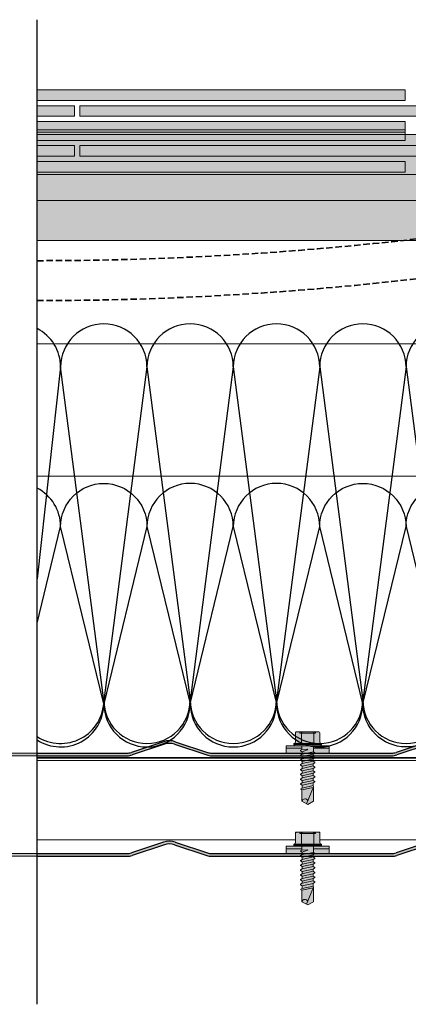
# Model space of a CAD drawing. Units: millimetres. Extents: x -132 to 4019, y -1391 to 1532.
# Drawn here: x 128 to 274, y 123 to 496 of the extents above; entities that cross this region are included whole.
import ezdxf

# ---------------------------------------------------------------- set-up
doc = ezdxf.new("R2010")
doc.units = ezdxf.units.MM
for name, pattern in [('CENTER-8', [7.999999999999998, 4.999999999999999, -0.9999999999999996, 0.9999999999999996, -0.9999999999999996]), ('HIDDEN-9', [38.099999999999994, 25.4, -12.7]), ('VW-02 Medium Dashed', [3.527298, 2.4692356, -1.0580624])]:
    doc.linetypes.add(name, pattern=pattern)
for name, color, linetype, lineweight in [('_tactray 90 - acoustic system construction - non air permeable finish - u016 - tf_tt90_203 (2D)', 7, 'Continuous', 5), ('_tactray 90 - standard system construction - non air permeable finish - u020 - tf_tt90_101 (2D)', 7, 'Continuous', 5), ('HATCH', 7, 'Continuous', 25), ('None', 7, 'Continuous', 5)]:
    doc.layers.add(name, color=color, linetype=linetype, lineweight=lineweight)
for name, color, linetype, lineweight, true_color in [('Breaks', 7, 'Continuous', 25, 0x7f6f3f), ('Breather', 160, 'HIDDEN-9', 25, 0x003fff), ('Centrelines', 2, 'CENTER-8', 25, 0xffff00), ('Fixings', 7, 'Continuous', 25, 0x66cc66), ('Insulation zone', 30, 'Continuous', 25, 0xff7f00), ('Slate', 7, 'Continuous', 25, 0x26424c), ('TacTray90', 3, 'Continuous', 25, 0x00ff00)]:
    doc.layers.add(name, color=color, linetype=linetype, lineweight=lineweight, true_color=true_color)

# ---------------------------------------------------------------- blocks, each defined once
blk = doc.blocks.new('Group-2')
at = {"layer": 'Insulation zone'}
for p, q in [((-230.7184148945489, -310.6960322849042), (-247.0299148945488, -436.8273322849036)), ((-230.7184148945489, -310.6960322849042), (-214.406914894549, -436.8273322849036)), ((-198.0954148945491, -310.6960322849042), (-214.406914894549, -436.8273322849036)), ((-198.0954148945491, -310.6960322849042), (-181.7839148945492, -436.8273322849036)), ((-165.4724148945493, -310.6960322849042), (-181.7839148945492, -436.8273322849036)), ((-165.4724148945493, -310.6960322849042), (-149.1609148945494, -436.8273322849036)), ((-132.8494148945495, -310.6960322849042), (-116.5379148945495, -436.8273322849036))]:
    blk.add_line(p, q, dxfattribs=at)
at = {"layer": 'Insulation zone', "flags": 128}
blk.add_lwpolyline([(-149.1609148945494, -436.8273322849036, 0.9999999999999999), (-116.5379148945495, -436.8273322849036), (-100.2264148945496, -310.6960322849042, -0.9999999999999999), (-67.60341489454993, -310.6960322849029), (-83.91491489455012, -436.8273322849041), (-100.2264148945496, -310.6960322849042, 0.9999999999999999), (-132.8494148945495, -310.6960322849042)], format="xyb", close=True, dxfattribs=at)
blk.add_lwpolyline([(-272.2346679735605, -450.501215490586, 0.595169487100028), (-247.0299148945488, -436.8273322849036), (-263.3414148945487, -310.6960322849042), (-272.2346679735605, -390.834201374777)], format="xyb", dxfattribs=at)
at = {"layer": 'Insulation zone'}
for centre, start, end in [((-279.6529148945486, -310.6960322849042), 0, 62.94881401727201), ((-247.0299148945488, -310.6960322849042), 0, 180), ((-214.406914894549, -310.6960322849042), 0, 180), ((-181.7839148945492, -310.6960322849042), 0, 180), ((-149.1609148945494, -310.6960322849042), 0, 180), ((-230.7184148945489, -436.8273322849036), 180, 0), ((-198.0954148945491, -436.8273322849036), 180, 0), ((-165.4724148945493, -436.8273322849036), 180, 0)]:
    blk.add_arc(centre, 16.31149999999991, start, end, dxfattribs=at)
blk = doc.blocks.new('LP Fix')
at = {"layer": 'None', "linetype": 'Continuous', "lineweight": 0, "true_color": 0xbbbbbb, "transparency": 33554687}
for points in [[(5.25, 8.134829653764655), (8.08890162882815, 8.134829653764655), (8.08890162882815, -8.135593476644011), (5.25, -8.135593476644011)], [(5.25, -2.249999999999773), (6.717267836023893, -2.25), (7.005942970618435, -2.749999999999545), (7.155942970618526, -2.749999999999545), (7.560088159051247, -2.049999999999727), (8.411797782185886, -2.049999999999727), (8.81594297061838, -2.749999999999545), (8.965942970618471, -2.749999999999545), (9.370088159051193, -2.050000000000182), (10.22179778218583, -2.049999999999727), (10.62594297061855, -2.75), (10.77594297061842, -2.75), (11.18008815905137, -2.049999999999727), (12.03179778218578, -2.050000000000182), (12.4359429706185, -2.75), (12.58594297061859, -2.75), (12.99008815905108, -2.050000000000182), (13.84179778218595, -2.049999999999727), (14.24594297061867, -2.75), (14.39594297061853, -2.75), (14.80008815905126, -2.049999999999727), (15.65179778218589, -2.049999999999272), (16.05594297061862, -2.749999999999545), (16.20594297061848, -2.749999999999545), (16.61008815905143, -2.049999999999272), (17.46179778218584, -2.049999999999727), (17.86594297061856, -2.749999999999545), (18.01594297061865, -2.749999999999545), (18.42008815905137, -2.049999999999272), (19.27179778218579, -2.049999999999272), (19.67594297061851, -2.749999999999545), (19.8259429706186, -2.749999999999545), (20.23008815905132, -2.049999999999272), (21.27024052985053, -2.050000000000182), (21.56044780914021, -2.552653752456536), (21.71044780914031, -2.552653752456536), (21.94292006151136, -2.149999999999636), (26.23858035130957, -2.149999999999636), (27.47988343006728, 0), (26.23858035130957, 2.150000000000091), (20.77988343006723, 2.150000000000091), (20.36524052985033, 2.050000000000182), (19.32508815905135, 2.050000000000637), (18.9209429706184, 2.750000000000455), (18.77094297061853, 2.750000000000455), (18.36679778218581, 2.050000000000637), (17.51508815905117, 2.050000000000637), (17.11094297061845, 2.750000000000455), (16.96094297061859, 2.750000000000455), (16.55679778218587, 2.050000000000637), (15.70508815905123, 2.050000000000637), (15.30094297061851, 2.750000000000455), (15.15094297061842, 2.750000000000455), (14.74679778218569, 2.050000000000637), (13.89508815905128, 2.050000000000182), (13.49094297061856, 2.75), (13.34094297061847, 2.75), (12.93679778218575, 2.050000000000182), (12.08508815905134, 2.050000000000182), (11.68094297061862, 2.75), (11.53094297061853, 2.75), (11.1267977821858, 2.050000000000182), (10.27508815905139, 2.050000000000182), (9.870942970618671, 2.750000000000455), (9.72094297061858, 2.750000000000455), (9.316797782185859, 2.050000000000182), (8.465088159051447, 2.050000000000182), (8.060942970618498, 2.750000000000455), (7.910942970618635, 2.750000000000455), (7.622267836023639, 2.25), (5.25, 2.25)]]:
    blk.add_hatch(color=9, dxfattribs=at).paths.add_polyline_path(points)
at = {"layer": 'None', "linetype": 'Continuous', "lineweight": 0, "true_color": 0x555555, "transparency": 33554687}
h = blk.add_hatch(color=251, dxfattribs=at)
edge = h.paths.add_edge_path()
edge.add_line((5.25, -4.800000000000093), (5.25, 4.799999999999816))
edge.add_line((5.25, 4.799999999999816), (4.799999999999955, 5.249999999999636))
edge.add_line((4.799999999999955, 5.249999999999636), (4.426810583192946, 5.249999999999636))
edge.add_line((4.426810583192946, 5.249999999999636), (4.336370330515456, 4.912472381958741))
edge.add_arc((3.949999999999625, 5.015999999999838), 0.4000000000002189, 270.0000000000276, 344.9999999999952, ccw=False)
edge.add_line((3.949999999999818, 4.61599999999962), (0.4000000000000909, 4.615999999999985))
edge.add_arc((0.4000000000001548, 4.215999999999831), 0.4000000000001548, 90.00000000000914, 179.9999999999781)
edge.add_line((0, 4.215999999999983), (9.059419880941277e-14, -4.21600000000026))
edge.add_arc((0.4000000000000908, -4.216000000000259), 0.4000000000000002, 180.0000000000002, 270)
edge.add_line((0.4000000000000909, -4.616000000000259), (3.949999999999818, -4.616000000000351))
edge.add_arc((3.950000000000482, -5.015999999999791), 0.3999999999994397, 14.999999999986926, 90.00000000009521, ccw=False)
edge.add_line((4.336370330515592, -4.912472381959017), (4.426810583192946, -5.250000000000366))
edge.add_line((4.426810583192946, -5.250000000000366), (4.799999999999955, -5.250000000000366))
edge.add_line((4.799999999999955, -5.250000000000366), (5.25, -4.800000000000093))
at = {"layer": 'Fixings', "color": 7, "linetype": 'Continuous', "lineweight": 5}
for p, q in [((5.265159731070185, 8.137844032910607), (6.26515946647919, 8.134829653764655)), ((6.246428410261274, 2.25), (6.246428410261274, 8.134829653764655)), ((0, 2.307999999999627), (0, 4.215999999999983)), ((0, 2.307999999999627), (0, 4.215999999999983)), ((0.4000000000000909, 4.61599999999962), (3.949999999999818, 4.61599999999962)), ((4.336370330515592, 4.912472381958741), (4.426810583192946, 5.249999999999636)), ((4.426810583192946, -5.250000000000366), (4.426810583192946, 5.249999999999636)), ((4.426810583192946, 5.249999999999636), (4.799999999999955, 5.249999999999636)), ((4.799999999999955, -3.659295089164516e-13), (4.799999999999955, 5.249999999999636)), ((4.799999999999955, 5.249999999999636), (5.25, 4.799999999999816)), ((5.25, 3.108819999999557), (5.261723260433541, 6.997844032910256)), ((5.25, -3.659295089164516e-13), (5.25, 4.799999999999816)), ((0, 2.999999999999634), (0.5, 2.956259999999563)), ((0, -3.659295089164516e-13), (0, 2.307999999999627)), ((0, -3.659295089164516e-13), (0, 2.307999999999627)), ((0.4000000000000909, 2.307999999999627), (4.426810583192946, 2.307999999999627)), ((0.5, -3.659295089164516e-13), (0.5, 2.956259999999563)), ((5.25, -3.659295089164516e-13), (5.25, 3.108820000000012)), ((5.25, 2.25), (7.657309656284724, 2.25)), ((7.622267836023639, 2.25), (7.910942970618635, 2.750000000000455)), ((7.622267836023639, 2.25), (8.411797782185886, -2.049999999999727)), ((7.910942970618635, 2.750000000000455), (8.060942970618498, 2.750000000000455)), ((8.060942970618498, 2.750000000000455), (8.465088159051447, 2.050000000000182)), ((8.465088159051447, 2.050000000000182), (9.370088159051193, -2.049999999999727)), ((8.465088159051447, 2.050000000000182), (9.316797782185859, 2.050000000000182)), ((9.316797782185859, 2.050000000000182), (9.72094297061858, 2.750000000000455)), ((9.316797782185859, 2.050000000000182), (10.22179778218583, -2.049999999999727)), ((9.72094297061858, 2.750000000000455), (9.870942970618671, 2.750000000000455)), ((9.870942970618671, 2.750000000000455), (10.27508815905139, 2.050000000000182)), ((10.27508815905139, 2.050000000000182), (11.18008815905137, -2.049999999999727)), ((10.27508815905139, 2.050000000000182), (11.1267977821858, 2.050000000000182)), ((11.1267977821858, 2.050000000000182), (11.53094297061853, 2.75)), ((11.1267977821858, 2.050000000000182), (12.03179778218578, -2.049999999999727)), ((11.53094297061853, 2.75), (11.68094297061862, 2.75)), ((11.68094297061862, 2.750000000000455), (12.08508815905134, 2.050000000000182)), ((12.08508815905134, 2.050000000000182), (12.99008815905131, -2.049999999999727)), ((12.08508815905134, 2.050000000000182), (12.93679778218575, 2.050000000000182)), ((12.93679778218575, 2.050000000000182), (13.34094297061847, 2.75)), ((12.93679778218575, 2.050000000000182), (13.84179778218595, -2.049999999999727)), ((13.34094297061847, 2.75), (13.49094297061856, 2.75)), ((13.49094297061856, 2.75), (13.89508815905128, 2.050000000000182)), ((13.89508815905128, 2.050000000000182), (14.80008815905126, -2.049999999999727)), ((13.89508815905128, 2.050000000000637), (14.74679778218569, 2.050000000000637)), ((14.74679778218569, 2.050000000000637), (15.15094297061842, 2.750000000000455)), ((14.74679778218569, 2.050000000000637), (15.65179778218589, -2.049999999999272)), ((15.15094297061842, 2.750000000000455), (15.30094297061851, 2.750000000000455)), ((15.30094297061851, 2.750000000000455), (15.70508815905123, 2.050000000000637)), ((15.70508815905123, 2.050000000000637), (16.55679778218587, 2.050000000000637)), ((15.70508815905123, 2.050000000000637), (16.61008815905143, -2.049999999999272)), ((16.55679778218587, 2.050000000000637), (16.96094297061859, 2.750000000000455)), ((16.55679778218587, 2.050000000000637), (17.46179778218584, -2.049999999999272)), ((16.96094297061859, 2.750000000000455), (17.11094297061845, 2.750000000000455)), ((17.11094297061845, 2.750000000000455), (17.51508815905117, 2.050000000000637)), ((17.51508815905117, 2.050000000000637), (18.36679778218581, 2.050000000000637)), ((17.51508815905117, 2.050000000000637), (18.42008815905137, -2.049999999999272)), ((18.36679778218581, 2.050000000000637), (18.77094297061853, 2.750000000000455)), ((18.36679778218581, 2.050000000000637), (19.27179778218579, -2.049999999999272)), ((18.77094297061853, 2.750000000000455), (18.9209429706184, 2.750000000000455)), ((18.9209429706184, 2.750000000000455), (19.32508815905135, 2.050000000000637)), ((19.32508815905135, 2.050000000000637), (20.23008815905132, -2.049999999999272)), ((19.43206542557778, 2.050000000000182), (20.36524052985033, 2.050000000000182)), ((20.36524052985033, 2.050000000000182), (20.77988343006723, 2.150000000000091)), ((20.36524052985033, 2.050000000000182), (21.27024052985053, -2.050000000000182)), ((20.77988343006723, 2.150000000000091), (27.21913641374454, -0.4516270801927931)), ((20.77988343006723, 2.150000000000091), (26.23858035130957, 2.150000000000091)), ((21.01471645791571, 2.055121298057202), (21.94292006151136, -2.149999999999636)), ((26.23858035130957, 2.150000000000091), (27.47988343006728, 0)), ((26.23858035130957, -2.150000000000091), (27.47988343006728, 0)), ((0, -2.308000000000359), (0, -3.659295089164516e-13)), ((0, -4.21600000000026), (0, -2.308000000000359)), ((0, -3.000000000000366), (0.5, -2.956260000000295)), ((0.4000000000000909, -2.308000000000359), (4.426810583192946, -2.308000000000359)), ((0.5, -2.956260000000295), (0.5, -3.659295089164516e-13)), ((4.799999999999955, -5.250000000000366), (4.799999999999955, -3.659295089164516e-13)), ((5.25, -3.108820000000289), (5.25, -3.659295089164516e-13)), ((5.25, -4.800000000000093), (5.25, -3.659295089164516e-13)), ((5.25, -2.249999999999773), (6.752309656284979, -2.25)), ((6.246428410261274, -2.249999999999924), (6.246428410261274, -8.134886116284838)), ((6.601942052610866, -0.1053696620983828), (6.717267836023893, -2.25)), ((6.717267836023893, -2.25), (7.005942970618435, -2.749999999999545)), ((6.795114242528143, -0.06405506671035255), (7.560088159051247, -2.049999999999727)), ((7.005942970618435, -2.749999999999545), (7.155942970618526, -2.749999999999545)), ((7.155942970618526, -2.749999999999545), (7.560088159051247, -2.049999999999727)), ((7.560088159051247, -2.050000000000182), (8.411797782185658, -2.050000000000182)), ((8.411797782185886, -2.049999999999727), (8.81594297061838, -2.749999999999545)), ((8.81594297061838, -2.749999999999545), (8.965942970618471, -2.749999999999545)), ((8.965942970618471, -2.749999999999545), (9.370088159051193, -2.049999999999727)), ((9.370088159051193, -2.050000000000182), (10.2217977821856, -2.050000000000182)), ((10.22179778218583, -2.049999999999727), (10.62594297061855, -2.75)), ((10.62594297061855, -2.75), (10.77594297061842, -2.75)), ((10.77594297061842, -2.75), (11.18008815905137, -2.049999999999727)), ((11.18008815905114, -2.050000000000182), (12.03179778218578, -2.050000000000182)), ((12.03179778218578, -2.049999999999727), (12.4359429706185, -2.75)), ((12.4359429706185, -2.75), (12.58594297061859, -2.75)), ((12.58594297061859, -2.75), (12.99008815905131, -2.049999999999727)), ((12.99008815905108, -2.050000000000182), (13.84179778218595, -2.050000000000182)), ((13.84179778218595, -2.049999999999727), (14.24594297061867, -2.75)), ((14.24594297061867, -2.75), (14.39594297061853, -2.75)), ((14.39594297061853, -2.75), (14.80008815905126, -2.049999999999727)), ((14.80008815905126, -2.049999999999727), (15.65179778218589, -2.049999999999727)), ((15.65179778218589, -2.049999999999272), (16.05594297061862, -2.749999999999545)), ((16.05594297061862, -2.749999999999545), (16.20594297061848, -2.749999999999545)), ((16.20594297061848, -2.749999999999545), (16.61008815905143, -2.049999999999272)), ((16.6100881590512, -2.049999999999727), (17.46179778218584, -2.049999999999727)), ((17.46179778218584, -2.049999999999272), (17.86594297061856, -2.749999999999545)), ((17.86594297061856, -2.749999999999545), (18.01594297061865, -2.749999999999545)), ((18.01594297061865, -2.749999999999545), (18.42008815905137, -2.049999999999272)), ((18.42008815905115, -2.049999999999727), (19.27179778218579, -2.049999999999727)), ((19.27179778218579, -2.049999999999272), (19.67594297061851, -2.749999999999545)), ((19.67594297061851, -2.749999999999545), (19.8259429706186, -2.749999999999545)), ((19.8259429706186, -2.749999999999545), (20.23008815905132, -2.049999999999272)), ((20.33706542557775, -2.050000000000182), (21.27024052985053, -2.050000000000182)), ((21.27024052985053, -2.050000000000182), (21.56044780914021, -2.552653752456536)), ((21.56044780914021, -2.552653752456536), (21.71044780914031, -2.552653752456536)), ((21.71044780914031, -2.552653752456536), (21.94292006151136, -2.149999999999636)), ((21.94292006151136, -2.149999999999636), (26.23858035130957, -2.149999999999636)), ((0.4000000000000909, -4.616000000000351), (3.949999999999818, -4.616000000000351)), ((4.336370330515592, -4.912472381959017), (4.426810583192946, -5.250000000000366)), ((4.426810583192946, -5.250000000000366), (4.799999999999955, -5.250000000000366)), ((4.799999999999955, -5.250000000000366), (5.25, -4.800000000000093)), ((5.265159731070185, -8.137844032910607), (6.26515946647919, -8.134829653764655))]:
    blk.add_line(p, q, dxfattribs=at)
at = {"layer": 'Fixings', "color": 7, "lineweight": 5}
blk.add_line((6.26515946647919, -8.134829653764655), (8.065176840406366, -8.137880208705155), dxfattribs=at)
at = {"layer": 'Fixings', "color": 7, "linetype": 'Continuous', "lineweight": 5}
for centre, radius, start, end in [((0.4000000000000909, 4.215999999999983), 0.4000000000000021, 90, 180), ((3.949999999999818, 5.015999999999712), 0.4000000000000004, 270, 345.0000000000055), ((0.4000000000000909, 2.707999999999718), 0.4000000000000004, 180, 270), ((0.4000000000000909, 1.907999999999991), 0.4000000000000021, 90, 180), ((6.701797782185849, -0.09999999999990905), 0.1000000000000002, 21.06638152951778, 183.0780701474884), ((26.46956405310198, -1.055872071930935), 1.11824388818969, 109.2266289811394, 258.0792043493281), ((0.4000000000000909, -1.908000000000268), 0.4000000000000004, 180, 270), ((0.4000000000000909, -2.707999999999995), 0.4000000000000021, 90, 180), ((0.4000000000000909, -4.21600000000026), 0.4000000000000004, 180, 270), ((3.949999999999818, -5.015999999999988), 0.4000000000000001, 14.99999999999446, 90)]:
    blk.add_arc(centre, radius, start, end, dxfattribs=at)
at = {"layer": 'None', "color": 7, "linetype": 'Continuous', "lineweight": 5, "transparency": 33554687, "flags": 128}
for points in [[(5.25, 8.134829653764655), (8.08890162882815, 8.134829653764655), (8.08890162882815, -8.135593476644011), (5.25, -8.135593476644011)], [(5.25, -2.249999999999773), (6.717267836023893, -2.25), (7.005942970618435, -2.749999999999545), (7.155942970618526, -2.749999999999545), (7.560088159051247, -2.049999999999727), (8.411797782185886, -2.049999999999727), (8.81594297061838, -2.749999999999545), (8.965942970618471, -2.749999999999545), (9.370088159051193, -2.050000000000182), (10.22179778218583, -2.049999999999727), (10.62594297061855, -2.75), (10.77594297061842, -2.75), (11.18008815905137, -2.049999999999727), (12.03179778218578, -2.050000000000182), (12.4359429706185, -2.75), (12.58594297061859, -2.75), (12.99008815905108, -2.050000000000182), (13.84179778218595, -2.049999999999727), (14.24594297061867, -2.75), (14.39594297061853, -2.75), (14.80008815905126, -2.049999999999727), (15.65179778218589, -2.049999999999272), (16.05594297061862, -2.749999999999545), (16.20594297061848, -2.749999999999545), (16.61008815905143, -2.049999999999272), (17.46179778218584, -2.049999999999727), (17.86594297061856, -2.749999999999545), (18.01594297061865, -2.749999999999545), (18.42008815905137, -2.049999999999272), (19.27179778218579, -2.049999999999272), (19.67594297061851, -2.749999999999545), (19.8259429706186, -2.749999999999545), (20.23008815905132, -2.049999999999272), (21.27024052985053, -2.050000000000182), (21.56044780914021, -2.552653752456536), (21.71044780914031, -2.552653752456536), (21.94292006151136, -2.149999999999636), (26.23858035130957, -2.149999999999636), (27.47988343006728, 0), (26.23858035130957, 2.150000000000091), (20.77988343006723, 2.150000000000091), (20.36524052985033, 2.050000000000182), (19.32508815905135, 2.050000000000637), (18.9209429706184, 2.750000000000455), (18.77094297061853, 2.750000000000455), (18.36679778218581, 2.050000000000637), (17.51508815905117, 2.050000000000637), (17.11094297061845, 2.750000000000455), (16.96094297061859, 2.750000000000455), (16.55679778218587, 2.050000000000637), (15.70508815905123, 2.050000000000637), (15.30094297061851, 2.750000000000455), (15.15094297061842, 2.750000000000455), (14.74679778218569, 2.050000000000637), (13.89508815905128, 2.050000000000182), (13.49094297061856, 2.75), (13.34094297061847, 2.75), (12.93679778218575, 2.050000000000182), (12.08508815905134, 2.050000000000182), (11.68094297061862, 2.75), (11.53094297061853, 2.75), (11.1267977821858, 2.050000000000182), (10.27508815905139, 2.050000000000182), (9.870942970618671, 2.750000000000455), (9.72094297061858, 2.750000000000455), (9.316797782185859, 2.050000000000182), (8.465088159051447, 2.050000000000182), (8.060942970618498, 2.750000000000455), (7.910942970618635, 2.750000000000455), (7.622267836023639, 2.25), (5.25, 2.25)]]:
    blk.add_lwpolyline(points, close=True, dxfattribs=at)
blk.add_lwpolyline([(5.25, -4.800000000000093), (5.25, 4.799999999999816), (4.799999999999955, 5.249999999999636), (4.426810583192946, 5.249999999999636), (4.336370330515456, 4.912472381958741, -0.3394542588632183), (3.949999999999818, 4.61599999999962), (0.4000000000000909, 4.615999999999985, 0.4142135623729365), (0, 4.215999999999983), (9.059419880941277e-14, -4.21600000000026, 0.4142135623730939), (0.4000000000000909, -4.616000000000259), (3.949999999999818, -4.616000000000351, -0.3394542588639028), (4.336370330515592, -4.912472381959017), (4.426810583192946, -5.250000000000366), (4.799999999999955, -5.250000000000366)], format="xyb", close=True, dxfattribs=at)
blk = doc.blocks.new('Main Fixing')
at = {"layer": 'Fixings', "rotation": 270}
blk.add_blockref('LP Fix', (-8.137880208705155, 8.065176840406366), dxfattribs=at)
blk = doc.blocks.new('TacTray91')
at = {"layer": 'TacTray90', "linetype": 'Continuous', "lineweight": 0, "true_color": 0xaaaaaa}
h = blk.add_hatch(color=253, dxfattribs=at)
edge = h.paths.add_edge_path()
edge.add_arc((499.9999999999961, -70.99999999998465), 1.999999999990257, 115.0040897911548, 125.26205841076859, ccw=False)
edge.add_arc((497.9999999999995, -67.55440462040288), 2.000000000000966, 305.2620584107554, 359.9999999999923)
edge.add_line((500.0000000000005, -67.55440462040315), (500.0000000000006, -62.51650901793256))
edge.add_arc((493.9999999999999, -62.51650901793273), 6.000000000000628, 1.689934720750772e-12, 28.3690462932691)
edge.add_line((499.2794323859441, -59.665615529524), (487.220567614057, -37.33438447047418))
edge.add_arc((492.5000000000003, -34.4834909820658), 5.999999999999661, 179.9999999999983, 208.3690462932703, ccw=False)
edge.add_line((486.5000000000006, -34.48349098206562), (486.5000000000011, -7.999999999999091))
edge.add_arc((492.5000000000011, -7.999999999999087), 5.999999999999996, 89.99999999999397, 180.0000000000001, ccw=False)
edge.add_line((492.5000000000018, -1.99999999999909), (507.500000000001, -2.000000000000015))
edge.add_arc((507.5000000000011, -7.999999999999797), 5.999999999999782, -1.9895196601282805e-12, 90.00000000000102, ccw=False)
edge.add_line((513.5000000000009, -8), (513.5000000000009, -14))
edge.add_line((513.5000000000009, -14), (514.5000000000009, -14.00000000000003))
edge.add_line((514.5000000000009, -14.00000000000003), (514.5000000000011, -8.000000000000025))
edge.add_arc((507.5000000000011, -8.000000000000094), 7.000000000000059, 5.706823828454492e-13, 90.00000000000045)
edge.add_line((507.500000000001, -1.000000000000036), (492.5000000000018, -0.9999999999990907))
edge.add_arc((492.5000000000013, -7.999999999999259), 7.000000000000169, 89.99999999999581, 179.9999999999987)
edge.add_line((485.5000000000011, -7.999999999999093), (485.5000000000007, -34.48349098206562))
edge.add_arc((492.4999999999932, -34.48349098206756), 6.999999999992442, 179.9999999999841, 208.3690462932856)
edge.add_line((486.3406622163999, -37.80953338520892), (498.3995269882869, -60.14076444425878))
edge.add_arc((493.9999999999996, -62.51650901793292), 5.000000000001027, 4.092726157978177e-12, 28.369046293268582, ccw=False)
edge.add_line((499.0000000000006, -62.51650901793256), (499.0000000000004, -67.55440462040315))
edge.add_arc((498.0000000000016, -67.5544046204039), 0.9999999999987504, -50.971350394473006, 4.331468517193571e-11, ccw=False)
edge.add_arc((500.0000000000006, -70.99999999999343), 3.000000000000168, 117.1784711451921, 180.0000000000037)
edge.add_line((497.0000000000004, -70.99999999999363), (497.0000000000005, -80.99999999999451))
edge.add_arc((500.000000000001, -80.99999999999365), 3.000000000000493, 180.0000000000166, 242.8215288548017)
edge.add_arc((498.0000000000007, -84.44559537958368), 0.9999999999996011, -2.5920599000528455e-11, 50.97135039444561, ccw=False)
edge.add_line((499.0000000000003, -84.44559537958413), (499.0000000000003, -84.9999999999936))
edge.add_arc((494.0000000000005, -84.99999999999378), 4.999999999999837, -90.00000000000131, 1.9895196601282805e-12, ccw=False)
edge.add_line((494.0000000000004, -89.99999999999362), (415.9736659610087, -89.99999999999453))
edge.add_arc((415.9736659610097, -84.99999999998046), 5.000000000014064, 251.5650511771202, 269.99999999998886, ccw=False)
edge.add_line((414.3925271309246, -89.74341649024754), (402.2135943621179, -85.68377223397837))
edge.add_arc((399.9999999999986, -92.32455532033157), 7.000000000000071, 71.56505117706578, 108.4349488229346)
edge.add_line((397.7864056378792, -85.68377223397839), (385.6074728690752, -89.74341649024849))
edge.add_arc((384.0263340389888, -84.999999999973), 5.000000000022455, 270.00000000002643, 288.4349488228632, ccw=False)
edge.add_line((384.0263340389911, -89.99999999999545), (315.9736659610126, -89.99999999999547))
edge.add_arc((315.9736659610134, -84.9999999999835), 5.000000000011971, 251.5650511771147, 269.99999999999125, ccw=False)
edge.add_line((314.3925271309284, -89.74341649024844), (302.2135943621172, -85.6837722339793))
edge.add_arc((299.9999999999978, -92.32455532033256), 7.000000000000163, 71.56505117706543, 108.4349488229342)
edge.add_line((297.7864056378785, -85.68377223397928), (285.6074728690722, -89.74341649024845))
edge.add_arc((284.0263340389869, -84.99999999998079), 5.000000000014673, 270.00000000001523, 288.43494882287973, ccw=False)
edge.add_line((284.0263340389882, -89.99999999999547), (215.9736659610109, -89.99999999999638))
edge.add_arc((215.9736659610097, -85.00000000001182), 4.999999999984548, 251.5650511770308, 270.0000000000126, ccw=False)
edge.add_line((214.3925271309265, -89.74341649024844), (202.2135943621197, -85.68377223398019))
edge.add_arc((200.0000000000003, -92.32455532033288), 6.999999999999602, 71.5650511770642, 108.4349488229358)
edge.add_line((197.786405637881, -85.68377223398019), (185.6074728690742, -89.74341649024933))
edge.add_arc((184.0263340389891, -84.99999999998384), 5.000000000012527, 270.0000000000109, 288.43494882288473, ccw=False)
edge.add_line((184.0263340389901, -89.99999999999638), (115.9736659610065, -89.99999999999638))
edge.add_arc((115.9736659610081, -84.99999999997853), 5.000000000017854, 251.5650511771257, 269.99999999998164, ccw=False)
edge.add_line((114.3925271309222, -89.74341649024934), (102.2135943621188, -85.68377223398109))
edge.add_arc((99.9999999999994, -92.32455532033421), 7.000000000000031, 71.56505117706506, 108.4349488229346)
edge.add_line((97.78640563788008, -85.68377223398107), (85.6074728690717, -89.74341649025024))
edge.add_arc((84.02633403898707, -84.99999999998722), 5.000000000010047, 270.0000000000081, 288.4349488228888, ccw=False)
edge.add_line((84.02633403898778, -89.99999999999727), (5.999999999999659, -89.99999999999727))
edge.add_arc((5.999999999999657, -84.99999999999727), 4.999999999999998, 179.9999999999995, 270, ccw=False)
edge.add_line((0.9999999999996589, -84.99999999999723), (0.9999999999992069, -62.70908341683753))
edge.add_arc((5.999999999998153, -62.70908341683738), 4.999999999998946, 148.2010871757015, 180.0000000000017, ccw=False)
edge.add_line((1.750486541437339, -60.07438507252925), (15.44931884198636, -37.97949426519358))
edge.add_arc((9.499999999999854, -34.29091658316153), 7.00000000000004, 328.2010871757027, 359.9999999999997)
edge.add_line((16.49999999999989, -34.29091658316156), (16.49999999999966, -7.000000000000906))
edge.add_arc((9.499999999999662, -7.000000000000905), 6.999999999999996, 0, 90.00000000000006)
edge.add_line((9.499999999999659, -9.096456227153384e-13), (-9.500000000000341, 9.09645622715338e-13))
edge.add_arc((-9.500000000000332, -6.999999999999103), 7.000000000000012, 90.00000000000007, 179.9999999999999)
edge.add_line((-16.50000000000034, -6.999999999999087), (-16.50000000000034, -10.99999999999909))
edge.add_line((-16.50000000000034, -10.99999999999909), (-15.50000000000034, -10.99999999999909))
edge.add_line((-15.50000000000034, -10.99999999999909), (-15.50000000000034, -6.999999999999089))
edge.add_arc((-9.500000000000334, -6.999999999999101), 6.000000000000011, 89.9999999999979, 179.9999999999999, ccw=False)
edge.add_line((-9.500000000000114, -0.9999999999990907), (9.499999999999659, -1.00000000000091))
edge.add_arc((9.499999999999655, -7.000000000000914), 6.000000000000004, 1.1368683772161603e-13, 90, ccw=False)
edge.add_line((15.49999999999966, -7.000000000000912), (15.49999999999988, -34.29091658316156))
edge.add_arc((9.499999999999792, -34.29091658316155), 6.000000000000089, 328.20108717570304, 359.99999999999983, ccw=False)
edge.add_line((14.599416150274, -37.45255459633187), (0.9005838497249652, -59.54744540366757))
edge.add_arc((5.999999999998274, -62.70908341683742), 5.99999999999907, 148.2010871757024, 180.0000000000011)
edge.add_line((-7.958043946043603e-13, -62.70908341683753), (-3.404394821604484e-13, -84.99999999999727))
edge.add_arc((5.999999999999615, -84.9999999999973), 5.999999999999956, 179.9999999999997, 270.0000000000004)
edge.add_line((5.99999999999966, -90.99999999999726), (84.02633403898778, -90.99999999999726))
edge.add_arc((84.02633403898788, -85.00000000000865), 5.999999999988605, 269.9999999999991, 288.4349488229379)
edge.add_line((85.92370063508689, -90.6920997883004), (98.1026334038971, -86.63245553203154))
edge.add_arc((99.99999999999942, -92.32455532033428), 6.000000000000082, 71.56505117706519, 108.4349488229347, ccw=False)
edge.add_line((101.8973665961017, -86.63245553203154), (114.0762993649054, -90.69209978829986))
edge.add_arc((115.9736659610079, -84.99999999997918), 6.000000000017186, 251.565051177117, 269.9999999999866)
edge.add_line((115.9736659610065, -90.99999999999636), (184.0263340389901, -90.99999999999636))
edge.add_arc((184.0263340389893, -84.99999999998491), 6.000000000011453, 270.0000000000071, 288.4349488228918)
edge.add_line((185.923700635091, -90.69209978829986), (198.1026334038981, -86.63245553203062))
edge.add_arc((200.0000000000004, -92.32455532033269), 5.999999999999435, 71.56505117706371, 108.43494882293629, ccw=False)
edge.add_line((201.8973665961026, -86.63245553203062), (214.0762993649097, -90.69209978829895))
edge.add_arc((215.9736659610101, -85.00000000000946), 5.999999999986897, 251.5650511770426, 270.0000000000073)
edge.add_line((215.9736659610109, -90.99999999999636), (284.0263340389882, -90.99999999999547))
edge.add_arc((284.0263340389872, -84.99999999998192), 6.000000000013546, 270.0000000000105, 288.4349488228891)
edge.add_line((285.9237006350892, -90.69209978829895), (298.1026334038956, -86.63245553202968))
edge.add_arc((299.9999999999978, -92.32455532033194), 5.999999999999604, 71.56505117706388, 108.43494882293561, ccw=False)
edge.add_line((301.8973665961001, -86.6324555320297), (314.0762993649116, -90.69209978829896))
edge.add_arc((315.9736659610136, -84.99999999998195), 6.000000000013521, 251.5650511771114, 269.9999999999899)
edge.add_line((315.9736659610126, -90.99999999999547), (384.0263340389911, -90.99999999999547))
edge.add_arc((384.0263340389901, -84.99999999998195), 6.000000000013521, 270.00000000001, 288.4349488228887)
edge.add_line((385.923700635092, -90.69209978829896), (398.1026334038963, -86.63245553202877))
edge.add_arc((399.9999999999986, -92.32455532033111), 5.999999999999697, 71.56505117706399, 108.43494882293561, ccw=False)
edge.add_line((401.8973665961009, -86.63245553202879), (414.0762993649077, -90.69209978829804))
edge.add_arc((415.9736659610098, -84.99999999998033), 6.000000000014207, 251.5650511771125, 269.9999999999901)
edge.add_line((415.9736659610087, -90.99999999999454), (494.0000000000004, -90.99999999999363))
edge.add_arc((494.0000000000003, -84.99999999999363), 6, 270.0000000000005, 360.0000000000001)
edge.add_line((500.0000000000003, -84.99999999999362), (500.0000000000003, -84.44559537958413))
edge.add_arc((498.000000000001, -84.44559537958337), 1.999999999999326, 359.9999999999779, 414.7379415892609)
edge.add_arc((499.9999999999974, -80.9999999999983), 1.999999999994728, 230.652334251611, 244.9959102088627, ccw=False)
edge.add_arc((500.0000000000012, -80.99999999999358), 2.000000000000734, 180.0000000000276, 230.652334251614, ccw=False)
edge.add_line((498.0000000000005, -80.99999999999454), (498.0000000000003, -70.99999999999363))
edge.add_arc((499.9999999999997, -70.99999999999328), 1.99999999999938, 125.2620584107099, 180.0000000000101, ccw=False)
edge.add_line((498.8453659064114, -69.36695985660396), (498.8453659064114, -69.36695985660396))
at = {"layer": 'TacTray90', "color": 7, "lineweight": 5, "flags": 128}
for points in [[(397.7864056378792, -85.68377223397839), (385.6074728690752, -89.74341649024849, -0.08061157167016111), (384.0263340389911, -89.99999999999545), (315.9736659610126, -89.99999999999547, -0.08061157167033578), (314.3925271309284, -89.74341649024844), (302.2135943621172, -85.6837722339793, 0.1622776601684902), (297.7864056378785, -85.68377223397928), (285.6074728690722, -89.74341649024845, -0.08061157167028295), (284.0263340389882, -89.99999999999547), (215.9736659610109, -89.99999999999638, -0.08061157167079824)], [(215.9736659610109, -90.99999999999636), (284.0263340389882, -90.99999999999547, 0.08061157167034462), (285.9237006350892, -90.69209978829895), (298.1026334038956, -86.63245553202968, -0.1622776601685029), (301.8973665961001, -86.6324555320297), (314.0762993649116, -90.69209978829896, 0.08061157167034488), (315.9736659610126, -90.99999999999547), (384.0263340389911, -90.99999999999547, 0.08061157167034488), (385.923700635092, -90.69209978829896), (398.1026334038963, -86.63245553202877, -0.1622776601685028)]]:
    blk.add_lwpolyline(points, format="xyb", dxfattribs=at)
blk = doc.blocks.new('tactray 90 - standard system construction - non air permeable finish - u020 - tf_tt90_101 (2D)')
at = {"layer": 'HATCH', "linetype": 'Continuous', "lineweight": 0, "true_color": 0xffdf7f}
blk.add_hatch(color=41, dxfattribs=at).paths.add_polyline_path([(727.7653320264396, -262.8632359707063), (727.7653320264401, -237.8632359707064), (-272.2346679735604, -237.8632359707064), (-272.2346679735604, -262.8632359707063)])
at = {"layer": 'Slate', "linetype": 'Continuous', "lineweight": 0, "true_color": 0x26424c}
for points in [[(-133.1332812861707, -224.9941673074484), (-133.1332812861708, -220.9941673074484), (-272.2346679735604, -220.9941673074484), (-272.2346679735604, -224.9941673074483)], [(-258.1332812861707, -230.9941673074483), (-258.1332812861707, -226.9941673074483), (-272.2346679735604, -226.9941673074483), (-272.2346679735604, -230.9941673074483)], [(-256.1332812861707, -226.9941673074483), (-256.1332812861707, -230.9941673074483), (-8.1332812861707, -230.9941673074483), (-8.1332812861707, -226.9941673074483)], [(-133.1332812861707, -236.9941673074483), (-133.1332812861707, -232.9941673074483), (-272.2346679735604, -232.9941673074484), (-272.2346679735604, -236.9941673074483)]]:
    blk.add_hatch(color=149, dxfattribs=at).paths.add_polyline_path(points)
at = {"layer": 'Breaks', "color": 7}
blk.add_line((-272.2346679735604, -551.7909993397244), (-272.2346679735604, -220.9941673074484), dxfattribs=at)
at = {"layer": 'Breather', "color": 150, "linetype": 'VW-02 Medium Dashed', "lineweight": 35, "true_color": 0x0099ff, "flags": 128}
blk.add_lwpolyline([(-272.2346679735612, -285.6053701450783, 0.04518253675657727), (-47.23466797356127, -265.2316364089822), (2.765332026440205, -265.2316364089824, 0.09054992771598191), (452.7653320264394, -265.2316364089824), (502.7653320264403, -265.2316364089824, 0.04518253675657433), (727.7653320264395, -285.6053701450783)], format="xyb", dxfattribs=at)
at = {"layer": 'HATCH', "color": 7, "linetype": 'Continuous', "lineweight": 5, "flags": 128}
blk.add_lwpolyline([(727.7653320264396, -262.8632359707063), (727.7653320264401, -237.8632359707064), (-272.2346679735604, -237.8632359707064), (-272.2346679735604, -262.8632359707063)], close=True, dxfattribs=at)
at = {"layer": 'Slate', "color": 7, "linetype": 'Continuous', "lineweight": 5, "flags": 128}
for points in [[(-133.1332812861707, -224.9941673074484), (-133.1332812861708, -220.9941673074484), (-272.2346679735604, -220.9941673074484), (-272.2346679735604, -224.9941673074483)], [(-258.1332812861707, -230.9941673074483), (-258.1332812861707, -226.9941673074483), (-272.2346679735604, -226.9941673074483), (-272.2346679735604, -230.9941673074483)], [(-256.1332812861707, -226.9941673074483), (-256.1332812861707, -230.9941673074483), (-8.1332812861707, -230.9941673074483), (-8.1332812861707, -226.9941673074483)], [(-133.1332812861707, -236.9941673074483), (-133.1332812861707, -232.9941673074483), (-272.2346679735604, -232.9941673074484), (-272.2346679735604, -236.9941673074483)]]:
    blk.add_lwpolyline(points, close=True, dxfattribs=at)
at = {"layer": 'TacTray90', "color": 7}
for p, q in [((-224.4482623356801, -452.45541880641), (-236.6271951044876, -456.5150630626801)), ((-224.1320345696624, -453.4041021044602), (-236.3109673384699, -457.4637463607302)), ((-220.337301377461, -453.4041021044602), (-208.1583686086481, -457.4637463607302)), ((-220.0210736114443, -452.45541880641), (-207.8421408426314, -456.5150630626801)), ((-124.4482623356801, -452.45541880641), (-136.6271951044848, -456.5150630626801)), ((-124.1320345696624, -453.4041021044602), (-136.3109673384672, -457.4637463607302)), ((-272.2346679735604, -456.7716465724276), (-238.2083339345711, -456.7716465724267)), ((-272.2346679735604, -457.7716465724267), (-238.2083339345711, -457.7716465724267)), ((-206.2610020125469, -456.7716465724267), (-138.2083339345684, -456.7716465724267)), ((-206.2610020125469, -457.7716465724267), (-138.2083339345684, -457.7716465724267))]:
    blk.add_line(p, q, dxfattribs=at)
for centre, radius, start, end in [((-222.2346679735622, -459.0962018927636), 7.000000000000027, 71.5650511770721, 108.4349488229279), ((-222.2346679735622, -459.0962018927636), 6.000000000000038, 71.56505117707216, 108.4349488229279), ((-238.2083339345711, -451.7716465724267), 5, 270, 288.434948822928), ((-238.2083339345711, -451.7716465724267), 6, 270, 288.4349488229279), ((-206.2610020125469, -451.7716465724267), 6.000000000000038, 251.5650511770721, 270), ((-206.2610020125469, -451.7716465724267), 4.999999999999996, 251.565051177072, 270), ((-138.2083339345684, -451.7716465724267), 5, 270, 288.434948822928), ((-138.2083339345684, -451.7716465724267), 6, 270, 288.4349488229279)]:
    blk.add_arc(centre, radius, start, end, dxfattribs=at)
at = {"layer": 'Centrelines'}
blk.add_blockref('TacTray91', (-522.2346679735595, -366.7716465724313), dxfattribs=at)
at = {"layer": 'Fixings', "color": 7}
blk.add_blockref('Main Fixing', (-161.8622352792675, -456.7716465724276), dxfattribs=at)
at = {"layer": 'Insulation zone', "color": 7, "transparency": 33554687}
blk.add_blockref('Group-2', (0, 0), dxfattribs=at)
blk = doc.blocks.new('Group-12')
at = {"layer": 'Insulation zone', "color": 40, "true_color": 0xffaa00, "flags": 128}
for points in [[(-272.2346679735612, -451.7856279209289, 0.5951694871000683), (-247.0299148945479, -438.1117447152475, 0.9999999999999999), (-214.4069148945483, -438.1117447152475, 0.9999999999999999), (-181.7839148945487, -438.1117447152475), (-165.4724148945489, -371.0604447152483, 0.9999999999999999), (-198.0954148945488, -371.0604447152483), (-181.7839148945488, -438.1117447152475, 0.9999999999999999), (-149.1609148945491, -438.1117447152475), (-132.8494148945485, -371.0604447152483), (-116.5379148945487, -438.1117447152475), (-100.226414894549, -371.0604447152483), (-83.91491489454916, -438.1117447152475, -0.9999999999999999), (-116.5379148945486, -438.1117447152475, -0.9999999999999999), (-149.1609148945493, -438.1117447152475), (-165.4724148945492, -371.0604447152483, -0.9999999999999999), (-132.8494148945487, -371.0604447152483, -0.9999999999999999), (-100.2264148945491, -371.0604447152483, -0.9999999999999999), (-67.60341489454947, -371.0604447152474, -0.4899095008634144), (-47.23466797357037, -355.2615909697315)], [(-272.2346679735613, -407.6177313030422), (-263.3414148945479, -371.0604447152483, -0.9999999999999999), (-230.7184148945482, -371.0604447152483), (-247.029914894548, -438.1117447152475), (-263.3414148945487, -371.0604447152483, 0.2817880778591315), (-272.2346679735615, -356.5334131922818)], [(-42.65743688261671, -402.6181987187784), (-51.29191489454956, -438.1117447152484), (-67.60341489454936, -371.0604447152474), (-83.91491489455007, -438.1117447152484, 0.9999999999999999), (-51.29191489454917, -438.1117447152484, 0.4898647189910749), (-30.92545030077321, -453.9111844013032)]]:
    blk.add_lwpolyline(points, format="xyb", dxfattribs=at)
blk.add_lwpolyline([(-214.4069148945484, -438.1117447152475), (-198.0954148945486, -371.0604447152483, 0.9999999999999999), (-230.7184148945483, -371.0604447152483)], format="xyb", close=True, dxfattribs=at)
blk = doc.blocks.new('tactray 90 - acoustic system construction - non air permeable finish - u016 - tf_tt90_203 (2D)')
at = {"layer": 'HATCH', "linetype": 'Continuous', "lineweight": 0, "true_color": 0xffdf7f}
blk.add_hatch(color=41, dxfattribs=at).paths.add_polyline_path([(727.7653320264396, -247.7632007772037), (727.7653320264401, -222.7632007772037), (-272.2346679735604, -222.7632007772037), (-272.2346679735604, -247.7632007772037)])
at = {"layer": 'Slate', "linetype": 'Continuous', "lineweight": 0, "true_color": 0x26424c}
for points in [[(-133.1332812861707, -209.8941321139457), (-133.1332812861708, -205.8941321139457), (-272.2346679735604, -205.8941321139457), (-272.2346679735604, -209.8941321139456)], [(-258.1332812861707, -215.8941321139456), (-258.1332812861707, -211.8941321139455), (-272.2346679735604, -211.8941321139456), (-272.2346679735604, -215.8941321139456)], [(-256.1332812861707, -211.8941321139456), (-256.1332812861707, -215.8941321139456), (-8.1332812861707, -215.8941321139456), (-8.1332812861707, -211.8941321139456)], [(-133.1332812861707, -221.8941321139456), (-133.1332812861707, -217.8941321139456), (-272.2346679735604, -217.8941321139457), (-272.2346679735604, -221.8941321139456)]]:
    blk.add_hatch(color=149, dxfattribs=at).paths.add_polyline_path(points)
at = {"layer": 'Breaks', "color": 7}
blk.add_line((-272.2346679735604, -551.7909993397244), (-272.2346679735604, -179.344661298279), dxfattribs=at)
at = {"layer": 'Breather', "color": 150, "linetype": 'VW-02 Medium Dashed', "lineweight": 35, "true_color": 0x0099ff, "flags": 128}
blk.add_lwpolyline([(-272.2346679735612, -270.5053349515756, 0.04518253675657727), (-47.23466797356127, -250.1316012154796), (2.765332026440205, -250.1316012154797, 0.09054992771598207), (452.7653320264394, -250.1316012154797), (502.7653320264403, -250.1316012154797, 0.04518253675657433), (727.7653320264395, -270.5053349515756)], format="xyb", dxfattribs=at)
at = {"layer": 'Breather', "color": 150, "linetype": 'Continuous', "lineweight": 35, "true_color": 0x0099ff, "flags": 128}
blk.add_lwpolyline([(-272.2346679735613, -458.6160190383117), (-33.41429703162817, -458.6160190383117, 0.5679004316303484), (-30.77458083865639, -454.1905722941075), (-36.77391115481669, -443.0807013382583, -0.1244194302651154), (-37.73466797355854, -439.2795100203804), (-37.73466797355945, -418.6933679184496, 0.1928084478390135), (-38.28759515221253, -417.312795482929), (-39.18174079490637, -416.3755800029012, -0.1928084478390135), (-39.73466797355945, -414.9950075673806), (-39.73466797355945, -411.7960190383138, -0.4142135623730939), (-31.73466797355945, -403.7960190383138), (-12.73466797355945, -403.7960190383156, -0.4142135623730939), (-4.734667973559453, -411.7960190383156), (-4.734667973559453, -439.0869356214763, -0.1396462061371024), (-5.935446439860925, -443.3024529723705), (-12.58974961666286, -454.0352000317272, 0.5878637803907723), (-10.04004154152631, -458.6160190383117), (466.5857029683709, -458.6160190383117, 0.5679004316303696)], format="xyb", dxfattribs=at)
at = {"layer": 'HATCH', "color": 7, "linetype": 'Continuous', "lineweight": 5, "flags": 128}
blk.add_lwpolyline([(727.7653320264396, -247.7632007772037), (727.7653320264401, -222.7632007772037), (-272.2346679735604, -222.7632007772037), (-272.2346679735604, -247.7632007772037)], close=True, dxfattribs=at)
at = {"layer": 'HATCH', "color": 7, "linetype": 'Continuous', "lineweight": 5, "transparency": 33554623, "flags": 128}
blk.add_lwpolyline([(451.3766901274691, -352.0086930780018), (727.7653320264396, -352.0086930780246), (727.7653320264396, -302.0086859125278), (451.3766901274691, -302.0086859125041), (-48.62330987253085, -302.0086859125032), (-272.2346679735604, -302.0086859125041), (-272.2346679735604, -352.0086930780027), (-48.62330987253085, -352.0086930780009)], close=True, dxfattribs=at)
at = {"layer": 'HATCH', "color": 7, "linetype": 'Continuous', "lineweight": 5, "flags": 128}
blk.add_lwpolyline([(-27.27659669098034, -459.6160190383117), (-272.2346679735595, -459.6160190383117), (-272.2346679735585, -489.6160190383117), (-174.6161154879721, -489.6160190383117), (-174.6161154879721, -486.7308421979043), (-172.3081154879721, -486.7308421979043), (-170.0001154879722, -486.7308421979043), (-167.6921154879722, -486.7308421979043), (-165.3841154879722, -486.7308421979043), (-165.3841154879722, -489.6160190383117), (-71.12141949998681, -489.6160190383117)], dxfattribs=at)
at = {"layer": 'Slate', "color": 7, "linetype": 'Continuous', "lineweight": 5, "flags": 128}
for points in [[(-133.1332812861707, -209.8941321139457), (-133.1332812861708, -205.8941321139457), (-272.2346679735604, -205.8941321139457), (-272.2346679735604, -209.8941321139456)], [(-258.1332812861707, -215.8941321139456), (-258.1332812861707, -211.8941321139455), (-272.2346679735604, -211.8941321139456), (-272.2346679735604, -215.8941321139456)], [(-256.1332812861707, -211.8941321139456), (-256.1332812861707, -215.8941321139456), (-8.1332812861707, -215.8941321139456), (-8.1332812861707, -211.8941321139456)], [(-133.1332812861707, -221.8941321139456), (-133.1332812861707, -217.8941321139456), (-272.2346679735604, -217.8941321139457), (-272.2346679735604, -221.8941321139456)]]:
    blk.add_lwpolyline(points, close=True, dxfattribs=at)
at = {"layer": 'TacTray90', "color": 7}
for p, q in [((-224.4482623356801, -490.4797912722935), (-236.6271951044876, -494.5394355285636)), ((-224.1320345696624, -491.4284745703436), (-236.3109673384699, -495.4881188266137)), ((-220.337301377461, -491.4284745703436), (-208.1583686086481, -495.4881188266137)), ((-220.0210736114443, -490.4797912722935), (-207.8421408426314, -494.5394355285636)), ((-124.4482623356801, -490.4797912722935), (-136.6271951044848, -494.5394355285636)), ((-124.1320345696624, -491.4284745703436), (-136.3109673384672, -495.4881188266137)), ((-272.2346679735604, -494.7960190383111), (-238.2083339345711, -494.7960190383102)), ((-206.2610020125469, -494.7960190383102), (-138.2083339345684, -494.7960190383102)), ((-272.2346679735604, -495.7960190383102), (-238.2083339345711, -495.7960190383102)), ((-206.2610020125469, -495.7960190383102), (-138.2083339345684, -495.7960190383102))]:
    blk.add_line(p, q, dxfattribs=at)
for centre, radius, start, end in [((-222.2346679735622, -497.1205743586471), 7.000000000000027, 71.5650511770721, 108.4349488229279), ((-222.2346679735622, -497.1205743586471), 6.000000000000038, 71.56505117707216, 108.4349488229279), ((-238.2083339345711, -489.7960190383102), 5, 270, 288.434948822928), ((-206.2610020125469, -489.7960190383102), 4.999999999999996, 251.565051177072, 270), ((-138.2083339345684, -489.7960190383102), 5, 270, 288.434948822928), ((-238.2083339345711, -489.7960190383102), 6, 270, 288.4349488229279), ((-206.2610020125469, -489.7960190383102), 6.000000000000038, 251.5650511770721, 270), ((-138.2083339345684, -489.7960190383102), 6, 270, 288.4349488229279)]:
    blk.add_arc(centre, radius, start, end, dxfattribs=at)
at = {"layer": 'Centrelines'}
blk.add_blockref('TacTray91', (-522.2346679735595, -404.7960190383147), dxfattribs=at)
at = {"layer": 'Fixings', "color": 7}
blk.add_blockref('Main Fixing', (-161.8622352792675, -494.7960190383111), dxfattribs=at)
at = {"layer": 'Insulation zone', "color": 40, "true_color": 0xffaa00, "transparency": 33554687}
blk.add_blockref('Group-12', (0, 0), dxfattribs=at)

msp = doc.modelspace()

# ---------------------------------------------------------------- block references
at = {"layer": '_tactray 90 - acoustic system construction - non air permeable finish - u016 - tf_tt90_203 (2D)'}
msp.add_blockref('tactray 90 - acoustic system construction - non air permeable finish - u016 - tf_tt90_203 (2D)', (406.4405760567868, 675.0493822272334), dxfattribs=at)
at = {"layer": '_tactray 90 - standard system construction - non air permeable finish - u020 - tf_tt90_101 (2D)'}
msp.add_blockref('tactray 90 - standard system construction - non air permeable finish - u020 - tf_tt90_101 (2D)', (406.4405760567868, 675.0493822272334), dxfattribs=at)

doc.saveas('drawing.dxf')
